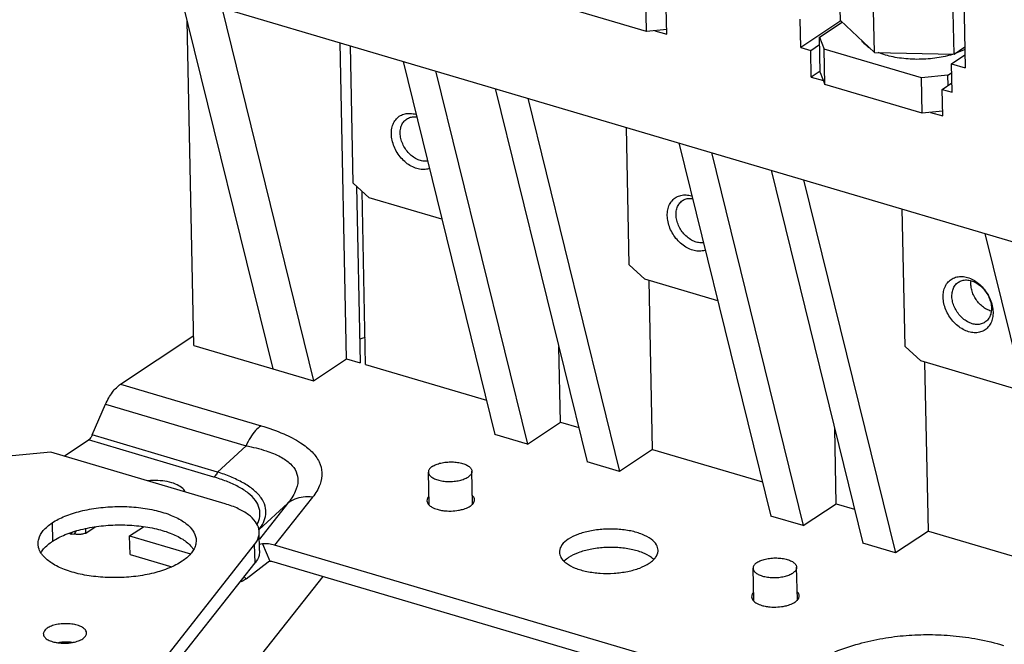
# Model space of a CAD drawing. Units: inches. Extents: x 0 to 11, y 0 to 8.5.
# Drawn here: x 7.4 to 8.9, y 2.9 to 3.8 of the extents above; entities that cross this region are included whole.
import ezdxf

# ---------------------------------------------------------------- set-up
doc = ezdxf.new("R2010")
doc.units = ezdxf.units.IN
doc.header["$LTSCALE"] = 0.605
doc.header["$MEASUREMENT"] = 0
doc.layers.get('0').update_dxf_attribs({"linetype": 'CONTINUOUS'})

msp = doc.modelspace()

# ---------------------------------------------------------------- linework, layer by layer
at = {"color": 7, "linetype": 'CONTINUOUS'}
for p, q in [((8.6401, 3.8083), (8.6388, 3.8719)), ((8.8271, 3.8609), (8.8296, 3.7364)), ((7.7791, 3.2796), (7.6396, 3.8458)), ((7.6396, 3.8458), (8.921, 3.4669)), ((8.3457, 3.7914), (8.3446, 3.845)), ((7.7011, 3.8276), (7.8406, 3.2614)), ((8.3457, 3.7914), (8.1979, 3.8351)), ((8.3768, 3.7872), (8.3759, 3.8275)), ((8.6918, 3.7598), (8.6905, 3.8236)), ((8.8128, 3.7573), (8.8115, 3.8208)), ((7.659, 3.3151), (7.6489, 3.8079)), ((8.5802, 3.7671), (8.5793, 3.8104)), ((8.641, 3.8075), (8.5802, 3.7671)), ((8.6082, 3.7828), (8.6429, 3.8058)), ((8.6401, 3.8083), (8.6918, 3.7598)), ((8.3766, 3.7944), (8.3457, 3.7914)), ((8.3584, 3.7926), (8.3768, 3.7872)), ((8.6082, 3.7828), (8.6155, 3.7649)), ((8.6093, 3.7292), (8.6082, 3.7828)), ((7.8907, 3.2947), (7.8808, 3.7745)), ((7.9008, 3.5612), (7.8966, 3.7698)), ((8.5802, 3.7671), (8.5951, 3.7627)), ((8.5951, 3.7627), (8.6085, 3.7715)), ((8.8128, 3.7573), (8.829, 3.768)), ((8.596, 3.7224), (8.5951, 3.7627)), ((8.7633, 3.7212), (8.6155, 3.7649)), ((8.6166, 3.7113), (8.6155, 3.7649)), ((8.6918, 3.7598), (8.8128, 3.7573)), ((8.8087, 3.7426), (8.8292, 3.7562)), ((7.9763, 3.7462), (8.1158, 3.18)), ((8.8087, 3.7426), (8.8296, 3.7364)), ((8.8096, 3.6993), (8.8087, 3.7426)), ((8.0256, 3.7316), (8.1651, 3.1655)), ((8.6093, 3.7312), (8.596, 3.7224)), ((8.596, 3.7224), (8.6143, 3.717)), ((8.6093, 3.7292), (8.6166, 3.7113)), ((8.8034, 3.7251), (8.7633, 3.7212)), ((8.7644, 3.6676), (8.7633, 3.7212)), ((8.8034, 3.7251), (8.809, 3.7288)), ((8.8037, 3.7097), (8.8034, 3.7251)), ((8.7644, 3.6676), (8.6166, 3.7113)), ((8.7946, 3.7037), (8.8093, 3.7134)), ((8.1163, 3.7048), (8.2557, 3.1387)), ((8.7946, 3.7037), (8.8096, 3.6993)), ((8.7955, 3.6634), (8.7946, 3.7037)), ((8.1656, 3.6903), (8.305, 3.1241)), ((8.7953, 3.6706), (8.7644, 3.6676)), ((8.7771, 3.6688), (8.7955, 3.6634)), ((8.3195, 3.4374), (8.3153, 3.646)), ((8.395, 3.6224), (8.5345, 3.0562)), ((8.4443, 3.6079), (8.5838, 3.0417)), ((8.535, 3.581), (8.6744, 3.0149)), ((7.9008, 3.5612), (7.9248, 3.5393)), ((8.5843, 3.5665), (8.7237, 3.0003)), ((7.9059, 3.5566), (7.9114, 3.2885)), ((7.9196, 3.2861), (7.9142, 3.549)), ((8.0353, 3.5066), (7.9248, 3.5393)), ((8.7382, 3.3136), (8.734, 3.5222)), ((8.8594, 3.4851), (8.9989, 2.9189)), ((8.3195, 3.4374), (8.3435, 3.4155)), ((8.454, 3.3828), (8.3435, 3.4155)), ((8.3551, 3.1573), (8.3498, 3.4137)), ((7.5477, 3.2563), (7.6587, 3.33)), ((7.659, 3.3151), (7.8406, 3.2614)), ((8.2151, 3.1987), (8.2128, 3.313)), ((8.7382, 3.3136), (8.7622, 3.2917)), ((7.8406, 3.2614), (7.8907, 3.2947)), ((7.8907, 3.2947), (7.9114, 3.2885)), ((8.91, 3.248), (8.7622, 3.2917)), ((8.7738, 3.0335), (8.7685, 3.2899)), ((7.9196, 3.2861), (8.103, 3.2319)), ((7.5477, 3.2563), (7.7609, 3.1932)), ((7.5046, 3.1794), (7.5248, 3.2258)), ((7.5248, 3.2258), (7.738, 3.1628)), ((8.1651, 3.1655), (8.2151, 3.1987)), ((8.2151, 3.1987), (8.243, 3.1905)), ((8.6338, 3.0749), (8.6315, 3.1892)), ((7.4618, 3.1472), (7.4989, 3.1718)), ((7.6891, 3.1155), (7.4989, 3.1718)), ((7.6949, 3.1231), (7.5046, 3.1794)), ((8.1651, 3.1655), (8.1158, 3.18)), ((7.6949, 3.1231), (7.738, 3.1628)), ((8.3551, 3.1573), (8.305, 3.1241)), ((8.3551, 3.1573), (8.5217, 3.1081)), ((8.305, 3.1241), (8.2557, 3.1387)), ((8.0819, 3.0747), (8.0809, 3.1242)), ((8.0158, 3.0732), (8.0148, 3.1228)), ((7.839, 3.0848), (7.7815, 3.0121)), ((7.7578, 3.0357), (7.8009, 3.0753)), ((7.8009, 3.0753), (7.7584, 3.0214)), ((8.5838, 3.0417), (8.6338, 3.0749)), ((8.6338, 3.0749), (8.6617, 3.0667)), ((8.5838, 3.0417), (8.5345, 3.0562)), ((7.4438, 3.0459), (7.4444, 3.018)), ((7.4951, 3.0305), (7.495, 3.0372)), ((7.5614, 3.026), (7.5826, 3.04)), ((7.4727, 3.0288), (7.4743, 3.0315)), ((7.4777, 3.0293), (7.4801, 3.0334)), ((7.5614, 3.026), (7.6537, 2.9987)), ((7.562, 2.9981), (7.5614, 3.026)), ((7.7587, 3.004), (7.7582, 3.0318)), ((8.7738, 3.0335), (8.7237, 3.0003)), ((8.7738, 3.0335), (8.9861, 2.9708)), ((7.7517, 2.9851), (7.7511, 3.013)), ((7.763, 3.0139), (7.7743, 2.9877)), ((8.5023, 2.799), (7.7815, 3.0121)), ((8.7237, 3.0003), (8.6744, 3.0149)), ((7.579, 2.7663), (7.7517, 2.9851)), ((8.5086, 2.9275), (8.5076, 2.9771)), ((8.5748, 2.929), (8.5737, 2.9785)), ((7.7351, 2.9642), (7.738, 2.9611))]:
    msp.add_line(p, q, dxfattribs=at)
at = {"color": 3, "linetype": 'CONTINUOUS'}
for p, q in [((7.4416, 3.1532), (7.3614, 3.1454)), ((7.7066, 3.0748), (7.4416, 3.1532)), ((7.4951, 3.0305), (7.5091, 3.0398)), ((7.4707, 3.0303), (7.4727, 3.0288)), ((7.4727, 3.0288), (7.4777, 3.0293)), ((7.573, 2.7872), (7.7511, 3.013)), ((7.562, 2.9981), (7.6253, 2.9794)), ((7.738, 2.9611), (7.7717, 2.9867)), ((8.4637, 2.7845), (7.7774, 2.9874)), ((7.8544, 2.9647), (7.7027, 2.7724))]:
    msp.add_line(p, q, dxfattribs=at)
at = {"color": 7, "linetype": 'CONTINUOUS'}
for points, knots in [([(8.6854, 3.7658), (8.6852, 3.766), (8.6826, 3.7676), (8.6782, 3.771), (8.6745, 3.7751), (8.673, 3.7773), (8.6729, 3.7775)], [0, 0, 0, 0, 0.04049, 0.537127, 0.972369, 1, 1, 1, 1]), ([(8.8118, 3.7572), (8.8097, 3.7565), (8.8036, 3.7547), (8.793, 3.7523), (8.78, 3.7504), (8.7666, 3.7493), (8.753, 3.7491), (8.7396, 3.7499), (8.7267, 3.7515), (8.7145, 3.754), (8.7049, 3.7568), (8.6994, 3.7588), (8.6976, 3.7596)], [0, 0, 0, 0, 0.05638, 0.1652, 0.278833, 0.395325, 0.512617, 0.628621, 0.741294, 0.848722, 0.949197, 1, 1, 1, 1]), ([(8.8291, 3.7643), (8.8284, 3.764), (8.8244, 3.7619), (8.8193, 3.7598), (8.8148, 3.7582), (8.8138, 3.7579)], [0, 0, 0, 0, 0.149905, 0.809703, 1, 1, 1, 1]), ([(7.9587, 3.6358), (7.9586, 3.6388), (7.9591, 3.6446), (7.9616, 3.6526), (7.9661, 3.6593), (7.9721, 3.6642), (7.9794, 3.667), (7.9875, 3.6676), (7.9931, 3.6666), (7.996, 3.6657), (7.9962, 3.6657)], [0, 0, 0, 0, 0.15585, 0.300961, 0.437327, 0.569206, 0.702191, 0.841532, 0.990671, 1, 1, 1, 1]), ([(7.9818, 3.6587), (7.9826, 3.6592), (7.9854, 3.6608), (7.9907, 3.6622), (7.995, 3.6621), (7.9971, 3.6618)], [0, 0, 0, 0, 0.186852, 0.598674, 1, 1, 1, 1]), ([(7.972, 3.6371), (7.972, 3.6397), (7.9724, 3.6446), (7.9748, 3.6513), (7.9782, 3.6559), (7.9809, 3.658), (7.9818, 3.6587)], [0, 0, 0, 0, 0.307776, 0.592831, 0.860377, 1, 1, 1, 1]), ([(8.0164, 3.5835), (8.0155, 3.5832), (8.0121, 3.5822), (8.0056, 3.5817), (7.9971, 3.5832), (7.9886, 3.5868), (7.9806, 3.5923), (7.9733, 3.5993), (7.9672, 3.6076), (7.9626, 3.6167), (7.9596, 3.6262), (7.9587, 3.6327), (7.9587, 3.6358)], [0, 0, 0, 0, 0.031944, 0.122121, 0.218639, 0.322195, 0.432093, 0.546585, 0.663257, 0.779403, 0.892385, 1, 1, 1, 1]), ([(8.0136, 3.5947), (8.0135, 3.5947), (8.0111, 3.5944), (8.006, 3.5946), (7.9988, 3.5968), (7.9917, 3.6008), (7.9853, 3.6064), (7.9798, 3.6132), (7.9756, 3.6208), (7.9728, 3.6289), (7.9721, 3.6344), (7.972, 3.6371)], [0, 0, 0, 0, 0.005845, 0.112067, 0.226733, 0.349804, 0.479491, 0.612844, 0.746325, 0.876382, 1, 1, 1, 1]), ([(8.3774, 3.512), (8.3773, 3.515), (8.3778, 3.5208), (8.3803, 3.5288), (8.3848, 3.5355), (8.3908, 3.5404), (8.3981, 3.5432), (8.4062, 3.5438), (8.4118, 3.5428), (8.4147, 3.5419), (8.4149, 3.5419)], [0, 0, 0, 0, 0.15585, 0.300961, 0.437327, 0.569206, 0.702191, 0.841532, 0.990671, 1, 1, 1, 1]), ([(8.3907, 3.5133), (8.3907, 3.5159), (8.3911, 3.5208), (8.3935, 3.5275), (8.3969, 3.5321), (8.3996, 3.5342), (8.4005, 3.5349)], [0, 0, 0, 0, 0.307776, 0.592831, 0.860377, 1, 1, 1, 1]), ([(8.4005, 3.5349), (8.4013, 3.5354), (8.4041, 3.537), (8.4094, 3.5384), (8.4137, 3.5383), (8.4158, 3.538)], [0, 0, 0, 0, 0.186852, 0.598674, 1, 1, 1, 1]), ([(8.4351, 3.4597), (8.4342, 3.4594), (8.4308, 3.4584), (8.4243, 3.4579), (8.4158, 3.4594), (8.4073, 3.463), (8.3993, 3.4685), (8.392, 3.4755), (8.3859, 3.4838), (8.3813, 3.4929), (8.3783, 3.5024), (8.3774, 3.5089), (8.3774, 3.512)], [0, 0, 0, 0, 0.031944, 0.122121, 0.218639, 0.322195, 0.432093, 0.546585, 0.663257, 0.779403, 0.892385, 1, 1, 1, 1]), ([(8.4323, 3.4709), (8.4322, 3.4709), (8.4298, 3.4706), (8.4247, 3.4708), (8.4175, 3.473), (8.4104, 3.477), (8.404, 3.4826), (8.3985, 3.4894), (8.3943, 3.497), (8.3915, 3.5051), (8.3908, 3.5106), (8.3907, 3.5133)], [0, 0, 0, 0, 0.005845, 0.112067, 0.226733, 0.349804, 0.479491, 0.612844, 0.746325, 0.876382, 1, 1, 1, 1]), ([(8.7961, 3.3882), (8.796, 3.3912), (8.7965, 3.397), (8.799, 3.405), (8.8035, 3.4117), (8.8095, 3.4166), (8.8168, 3.4194), (8.8249, 3.42), (8.8334, 3.4185), (8.8418, 3.4149), (8.8499, 3.4094), (8.8571, 3.4024), (8.8632, 3.3941), (8.8679, 3.385), (8.8709, 3.3755), (8.8717, 3.369), (8.8718, 3.3659)], [0, 0, 0, 0, 0.070904, 0.136923, 0.198963, 0.258962, 0.319464, 0.382857, 0.450709, 0.523508, 0.600765, 0.681252, 0.763272, 0.844922, 0.924347, 1, 1, 1, 1]), ([(8.8094, 3.3895), (8.8094, 3.3921), (8.8098, 3.397), (8.8122, 3.4037), (8.8156, 3.4083), (8.8183, 3.4104), (8.8192, 3.4111)], [0, 0, 0, 0, 0.307776, 0.592831, 0.860377, 1, 1, 1, 1]), ([(8.8192, 3.4111), (8.82, 3.4116), (8.8228, 3.4132), (8.8282, 3.4147), (8.834, 3.4144), (8.8375, 3.4136), (8.8386, 3.4133)], [0, 0, 0, 0, 0.148194, 0.474812, 0.822149, 1, 1, 1, 1]), ([(8.8689, 3.3671), (8.8689, 3.3672), (8.8665, 3.3679), (8.8619, 3.3698), (8.8555, 3.3741), (8.8498, 3.3797), (8.8449, 3.3862), (8.8412, 3.3935), (8.8389, 3.401), (8.8382, 3.4061), (8.8382, 3.4086)], [0, 0, 0, 0, 0.002264, 0.134497, 0.274827, 0.421025, 0.570006, 0.718315, 0.862584, 1, 1, 1, 1]), ([(8.8386, 3.4133), (8.8399, 3.4129), (8.8437, 3.4116), (8.8497, 3.4081), (8.8561, 3.4026), (8.8616, 3.3958), (8.8658, 3.3882), (8.8686, 3.3801), (8.8693, 3.3745), (8.8694, 3.3718)], [0, 0, 0, 0, 0.072314, 0.219962, 0.375547, 0.53553, 0.695667, 0.851695, 1, 1, 1, 1]), ([(8.8718, 3.3659), (8.8718, 3.3629), (8.8714, 3.3571), (8.8688, 3.3491), (8.8644, 3.3424), (8.8584, 3.3375), (8.8511, 3.3347), (8.843, 3.3341), (8.8345, 3.3356), (8.826, 3.3392), (8.818, 3.3447), (8.8107, 3.3517), (8.8046, 3.36), (8.8, 3.3691), (8.797, 3.3786), (8.7961, 3.3851), (8.7961, 3.3882)], [0, 0, 0, 0, 0.070904, 0.136923, 0.198963, 0.258962, 0.319464, 0.382857, 0.450709, 0.523508, 0.600765, 0.681252, 0.763272, 0.844922, 0.924347, 1, 1, 1, 1]), ([(8.8596, 3.3503), (8.8587, 3.3497), (8.8559, 3.3482), (8.8505, 3.3467), (8.8434, 3.347), (8.8362, 3.3492), (8.8291, 3.3532), (8.8227, 3.3588), (8.8172, 3.3656), (8.813, 3.3732), (8.8102, 3.3813), (8.8095, 3.3868), (8.8094, 3.3895)], [0, 0, 0, 0, 0.039777, 0.127444, 0.220673, 0.321315, 0.429332, 0.543157, 0.660198, 0.777353, 0.891502, 1, 1, 1, 1]), ([(8.8691, 3.3671), (8.869, 3.3662), (8.8685, 3.3629), (8.8666, 3.3577), (8.8632, 3.353), (8.8605, 3.3509), (8.8596, 3.3503)], [0, 0, 0, 0, 0.144662, 0.496887, 0.827477, 1, 1, 1, 1]), ([(7.9187, 3.3271), (7.9166, 3.3265), (7.9138, 3.3256), (7.9112, 3.3245), (7.9106, 3.3243)], [0, 0, 0, 0, 0.780163, 1, 1, 1, 1]), ([(7.5248, 3.2258), (7.5262, 3.2291), (7.5293, 3.2354), (7.5331, 3.2413), (7.5352, 3.244)], [0, 0, 0, 0, 0.517398, 1, 1, 1, 1]), ([(7.5352, 3.244), (7.537, 3.2465), (7.5409, 3.251), (7.5454, 3.2548), (7.5477, 3.2563)], [0, 0, 0, 0, 0.527732, 1, 1, 1, 1]), ([(7.7609, 3.1932), (7.7578, 3.1912), (7.7518, 3.1857), (7.7441, 3.1753), (7.7399, 3.1671), (7.738, 3.1628)], [0, 0, 0, 0, 0.291428, 0.628689, 1, 1, 1, 1]), ([(7.7609, 3.1932), (7.7726, 3.1898), (7.7932, 3.1827), (7.8193, 3.1694), (7.8379, 3.1551), (7.8497, 3.1396), (7.8546, 3.1219), (7.851, 3.1025), (7.8436, 3.0908), (7.839, 3.0848)], [0, 0, 0, 0, 0.222904, 0.398494, 0.535855, 0.648348, 0.750763, 0.861576, 1, 1, 1, 1]), ([(7.5046, 3.1794), (7.5041, 3.1783), (7.5031, 3.1762), (7.5012, 3.1736), (7.4997, 3.1723), (7.4989, 3.1718)], [0, 0, 0, 0, 0.371311, 0.708572, 1, 1, 1, 1]), ([(7.738, 3.1628), (7.7483, 3.1609), (7.7663, 3.1567), (7.7892, 3.1476), (7.8052, 3.1369), (7.815, 3.1241), (7.818, 3.1086), (7.813, 3.0915), (7.8056, 3.0809), (7.8009, 3.0753)], [0, 0, 0, 0, 0.222357, 0.39306, 0.523194, 0.628691, 0.728436, 0.845303, 1, 1, 1, 1]), ([(8.0207, 3.1315), (8.0216, 3.1321), (8.0234, 3.1332), (8.0266, 3.1346), (8.03, 3.1358), (8.0338, 3.1368), (8.0378, 3.1376), (8.042, 3.1381), (8.0463, 3.1384), (8.0506, 3.1384), (8.0548, 3.1382), (8.059, 3.1377), (8.0629, 3.137), (8.0666, 3.1361), (8.07, 3.135), (8.073, 3.1336), (8.0756, 3.1321), (8.0777, 3.1305), (8.0794, 3.1287), (8.0805, 3.1268), (8.0809, 3.1252), (8.0809, 3.1244), (8.0809, 3.1242)], [0, 0, 0, 0, 0.046476, 0.097395, 0.152342, 0.210742, 0.271899, 0.335029, 0.399291, 0.463813, 0.527714, 0.590133, 0.650247, 0.707306, 0.760659, 0.809791, 0.854371, 0.894322, 0.929909, 0.961866, 0.991479, 1, 1, 1, 1]), ([(8.0207, 3.1315), (8.0199, 3.131), (8.0185, 3.13), (8.0167, 3.1281), (8.0155, 3.1262), (8.0149, 3.1244), (8.0148, 3.1233), (8.0148, 3.1228)], [0, 0, 0, 0, 0.25608, 0.484488, 0.688443, 0.874398, 1, 1, 1, 1]), ([(8.0809, 3.1242), (8.0809, 3.1237), (8.0808, 3.1226), (8.0802, 3.1208), (8.079, 3.1189), (8.0772, 3.1171), (8.0758, 3.116), (8.075, 3.1155)], [0, 0, 0, 0, 0.125602, 0.311557, 0.515512, 0.74392, 1, 1, 1, 1]), ([(7.6453, 3.0933), (7.6448, 3.0944), (7.6425, 3.0982), (7.6357, 3.1031), (7.6247, 3.1074), (7.6112, 3.1099), (7.599, 3.1105), (7.5916, 3.11), (7.5892, 3.1098)], [0, 0, 0, 0, 0.055886, 0.20864, 0.403735, 0.632982, 0.880524, 1, 1, 1, 1]), ([(7.6949, 3.1231), (7.6944, 3.122), (7.6933, 3.12), (7.6914, 3.1174), (7.6899, 3.116), (7.6891, 3.1155)], [0, 0, 0, 0, 0.371311, 0.708572, 1, 1, 1, 1]), ([(7.7546, 3.043), (7.7548, 3.0433), (7.7568, 3.0473), (7.7596, 3.0554), (7.759, 3.0684), (7.7526, 3.0809), (7.7412, 3.0919), (7.726, 3.1015), (7.7083, 3.1094), (7.6956, 3.1136), (7.6891, 3.1155)], [0, 0, 0, 0, 0.008555, 0.117382, 0.225777, 0.34415, 0.482833, 0.643742, 0.819906, 1, 1, 1, 1]), ([(7.7578, 3.0357), (7.7604, 3.0391), (7.765, 3.0462), (7.7689, 3.0585), (7.7679, 3.0719), (7.761, 3.0851), (7.7491, 3.0969), (7.7333, 3.1073), (7.7148, 3.1161), (7.7016, 3.1209), (7.6949, 3.1231)], [0, 0, 0, 0, 0.097896, 0.194318, 0.29227, 0.400957, 0.528616, 0.676065, 0.836611, 1, 1, 1, 1]), ([(8.0148, 3.1228), (8.0148, 3.1226), (8.0148, 3.1218), (8.0153, 3.1203), (8.0163, 3.1184), (8.018, 3.1166), (8.0201, 3.1149), (8.0227, 3.1134), (8.0257, 3.1121), (8.0291, 3.1109), (8.0328, 3.11), (8.0367, 3.1093), (8.0409, 3.1088), (8.0451, 3.1086), (8.0494, 3.1086), (8.0537, 3.1089), (8.0579, 3.1095), (8.0619, 3.1102), (8.0657, 3.1112), (8.0691, 3.1124), (8.0723, 3.1138), (8.0742, 3.1149), (8.075, 3.1155)], [0, 0, 0, 0, 0.008521, 0.038134, 0.070091, 0.105678, 0.145629, 0.190209, 0.239341, 0.292694, 0.349753, 0.409867, 0.472286, 0.536187, 0.600709, 0.664971, 0.728101, 0.789258, 0.847658, 0.902605, 0.953524, 1, 1, 1, 1]), ([(7.839, 3.0848), (7.8343, 3.0855), (7.8251, 3.0857), (7.8119, 3.0825), (7.8043, 3.078), (7.8009, 3.0753)], [0, 0, 0, 0, 0.348037, 0.68043, 1, 1, 1, 1]), ([(8.0153, 3.0858), (8.0149, 3.0853), (8.0135, 3.0834), (8.0126, 3.0811), (8.0126, 3.0794)], [0, 0, 0, 0, 0.272743, 1, 1, 1, 1]), ([(8.0126, 3.0794), (8.0126, 3.0793), (8.0127, 3.0775), (8.0138, 3.0752), (8.0153, 3.0734), (8.0156, 3.0731)], [0, 0, 0, 0, 0.028162, 0.788635, 1, 1, 1, 1]), ([(8.0849, 3.0809), (8.0849, 3.0809), (8.0848, 3.0828), (8.0837, 3.0851), (8.0822, 3.0868), (8.0819, 3.0872)], [0, 0, 0, 0, 0.028162, 0.788635, 1, 1, 1, 1]), ([(8.0822, 3.0745), (8.0826, 3.0749), (8.084, 3.0768), (8.0849, 3.0792), (8.0849, 3.0809)], [0, 0, 0, 0, 0.272743, 1, 1, 1, 1]), ([(8.0156, 3.0731), (8.0169, 3.0718), (8.0209, 3.069), (8.0263, 3.0669), (8.0302, 3.0659), (8.0312, 3.0656)], [0, 0, 0, 0, 0.310789, 0.816604, 1, 1, 1, 1]), ([(8.0312, 3.0656), (8.0336, 3.0651), (8.0393, 3.0641), (8.0451, 3.0638), (8.0486, 3.0639)], [0, 0, 0, 0, 0.41198, 1, 1, 1, 1]), ([(8.0495, 3.0639), (8.0532, 3.064), (8.0591, 3.0645), (8.0648, 3.0658), (8.0668, 3.0664)], [0, 0, 0, 0, 0.638442, 1, 1, 1, 1]), ([(8.0668, 3.0664), (8.0681, 3.0667), (8.0721, 3.068), (8.076, 3.0697), (8.0784, 3.0713)], [0, 0, 0, 0, 0.312703, 1, 1, 1, 1]), ([(7.4444, 3.018), (7.4504, 3.022), (7.4644, 3.0291), (7.4881, 3.0365), (7.5149, 3.0414), (7.5432, 3.0433), (7.5715, 3.0422), (7.5982, 3.0382), (7.6219, 3.0315), (7.6412, 3.0223), (7.6528, 3.0131), (7.6574, 3.007), (7.6583, 3.0056)], [0, 0, 0, 0, 0.095208, 0.205261, 0.326107, 0.45248, 0.578566, 0.698577, 0.807333, 0.900945, 0.977825, 1, 1, 1, 1]), ([(8.3634, 3.0044), (8.3633, 3.0072), (8.3612, 3.014), (8.3524, 3.0223), (8.3388, 3.0293), (8.3215, 3.0342), (8.3016, 3.0367), (8.2807, 3.0367), (8.2604, 3.0341), (8.2423, 3.0292), (8.2316, 3.0241), (8.2271, 3.0211)], [0, 0, 0, 0, 0.054581, 0.133402, 0.233807, 0.354336, 0.489018, 0.629625, 0.767112, 0.892858, 1, 1, 1, 1]), ([(8.2271, 3.0211), (8.2235, 3.0187), (8.2174, 3.0137), (8.2138, 3.0058), (8.2137, 3.0019), (8.2137, 3.0014)], [0, 0, 0, 0, 0.524739, 0.939483, 1, 1, 1, 1]), ([(7.4269, 3.0008), (7.4281, 3.0027), (7.433, 3.0095), (7.4394, 3.0147), (7.4444, 3.018)], [0, 0, 0, 0, 0.272414, 1, 1, 1, 1]), ([(7.7587, 3.004), (7.7587, 3.0015), (7.7579, 2.9946), (7.7544, 2.9885), (7.7517, 2.9851)], [0, 0, 0, 0, 0.360448, 1, 1, 1, 1]), ([(7.7815, 3.0121), (7.7784, 3.013), (7.7723, 3.0142), (7.766, 3.0143), (7.763, 3.0139)], [0, 0, 0, 0, 0.51911, 1, 1, 1, 1]), ([(8.3566, 2.99), (8.3577, 2.991), (8.361, 2.9948), (8.3634, 3), (8.3635, 3.0039), (8.3634, 3.0044)], [0, 0, 0, 0, 0.279366, 0.908239, 1, 1, 1, 1]), ([(8.2137, 3.0014), (8.2138, 2.9986), (8.2155, 2.9931), (8.2191, 2.989), (8.2211, 2.9872)], [0, 0, 0, 0, 0.508103, 1, 1, 1, 1]), ([(8.5135, 2.9858), (8.5144, 2.9864), (8.5163, 2.9875), (8.5194, 2.9889), (8.5229, 2.9901), (8.5266, 2.9911), (8.5306, 2.9918), (8.5348, 2.9924), (8.5391, 2.9927), (8.5434, 2.9927), (8.5477, 2.9925), (8.5518, 2.992), (8.5558, 2.9913), (8.5595, 2.9904), (8.5628, 2.9892), (8.5659, 2.9879), (8.5684, 2.9864), (8.5706, 2.9847), (8.5722, 2.983), (8.5733, 2.9811), (8.5737, 2.9795), (8.5737, 2.9787), (8.5737, 2.9785)], [0, 0, 0, 0, 0.046476, 0.097395, 0.152342, 0.210742, 0.271899, 0.335029, 0.399291, 0.463813, 0.527714, 0.590133, 0.650247, 0.707306, 0.760659, 0.809791, 0.854371, 0.894322, 0.929909, 0.961866, 0.991479, 1, 1, 1, 1]), ([(7.7717, 2.9867), (7.7721, 2.987), (7.7729, 2.9874), (7.7738, 2.9877), (7.7743, 2.9877)], [0, 0, 0, 0, 0.48287, 1, 1, 1, 1]), ([(8.2211, 2.9872), (8.2221, 2.9863), (8.2271, 2.9822), (8.2383, 2.9765), (8.2557, 2.9716), (8.2756, 2.9691), (8.2965, 2.9691), (8.3168, 2.9717), (8.3348, 2.9766), (8.3456, 2.9817), (8.3501, 2.9847)], [0, 0, 0, 0, 0.029108, 0.141597, 0.276631, 0.427522, 0.585051, 0.739085, 0.879964, 1, 1, 1, 1]), ([(8.5135, 2.9858), (8.5127, 2.9853), (8.5113, 2.9842), (8.5096, 2.9824), (8.5083, 2.9805), (8.5077, 2.9787), (8.5076, 2.9776), (8.5076, 2.9771)], [0, 0, 0, 0, 0.25608, 0.484488, 0.688443, 0.874398, 1, 1, 1, 1]), ([(8.5076, 2.9771), (8.5076, 2.9769), (8.5077, 2.9761), (8.5081, 2.9745), (8.5092, 2.9726), (8.5108, 2.9709), (8.5129, 2.9692), (8.5155, 2.9677), (8.5185, 2.9664), (8.5219, 2.9652), (8.5256, 2.9643), (8.5295, 2.9636), (8.5337, 2.9631), (8.5379, 2.9629), (8.5422, 2.9629), (8.5465, 2.9632), (8.5507, 2.9638), (8.5547, 2.9645), (8.5585, 2.9655), (8.562, 2.9667), (8.5651, 2.9681), (8.567, 2.9692), (8.5678, 2.9698)], [0, 0, 0, 0, 0.008521, 0.038134, 0.070091, 0.105678, 0.145629, 0.190209, 0.239341, 0.292694, 0.349753, 0.409867, 0.472286, 0.536187, 0.600709, 0.664971, 0.728101, 0.789258, 0.847658, 0.902605, 0.953524, 1, 1, 1, 1]), ([(8.5737, 2.9785), (8.5737, 2.978), (8.5737, 2.9769), (8.573, 2.9751), (8.5718, 2.9732), (8.57, 2.9713), (8.5686, 2.9703), (8.5678, 2.9698)], [0, 0, 0, 0, 0.125602, 0.311557, 0.515512, 0.74392, 1, 1, 1, 1]), ([(8.5081, 2.9401), (8.5077, 2.9396), (8.5063, 2.9377), (8.5054, 2.9354), (8.5054, 2.9337)], [0, 0, 0, 0, 0.272743, 1, 1, 1, 1]), ([(8.5054, 2.9337), (8.5054, 2.9336), (8.5055, 2.9317), (8.5066, 2.9295), (8.5081, 2.9277), (8.5084, 2.9274)], [0, 0, 0, 0, 0.028162, 0.788635, 1, 1, 1, 1]), ([(8.5777, 2.9351), (8.5777, 2.9352), (8.5776, 2.9371), (8.5765, 2.9393), (8.575, 2.9411), (8.5747, 2.9414)], [0, 0, 0, 0, 0.028162, 0.788635, 1, 1, 1, 1]), ([(8.575, 2.9288), (8.5754, 2.9292), (8.5769, 2.9311), (8.5777, 2.9335), (8.5777, 2.9351)], [0, 0, 0, 0, 0.272743, 1, 1, 1, 1]), ([(8.5084, 2.9274), (8.5097, 2.926), (8.5137, 2.9233), (8.5191, 2.9212), (8.523, 2.9201), (8.5241, 2.9199)], [0, 0, 0, 0, 0.310789, 0.816604, 1, 1, 1, 1]), ([(8.5241, 2.9199), (8.5264, 2.9194), (8.5321, 2.9184), (8.538, 2.9181), (8.5414, 2.9182)], [0, 0, 0, 0, 0.41198, 1, 1, 1, 1]), ([(8.5423, 2.9182), (8.5461, 2.9183), (8.5519, 2.9188), (8.5576, 2.9201), (8.5596, 2.9206)], [0, 0, 0, 0, 0.638442, 1, 1, 1, 1]), ([(8.5596, 2.9206), (8.5609, 2.921), (8.5649, 2.9223), (8.5688, 2.924), (8.5712, 2.9256)], [0, 0, 0, 0, 0.312703, 1, 1, 1, 1]), ([(8.6319, 2.8504), (8.6438, 2.8551), (8.6678, 2.8631), (8.704, 2.8711), (8.7398, 2.8756), (8.7755, 2.8769), (8.812, 2.8751), (8.8497, 2.8699), (8.875, 2.8638), (8.8878, 2.8601)], [0, 0, 0, 0, 0.147526, 0.289841, 0.426811, 0.56226, 0.700918, 0.84687, 1, 1, 1, 1]), ([(7.4735, 2.8645), (7.4722, 2.8647), (7.4678, 2.8651), (7.4611, 2.8651), (7.4557, 2.8645), (7.4535, 2.8641)], [0, 0, 0, 0, 0.19521, 0.660111, 1, 1, 1, 1])]:
    msp.add_open_spline(points, degree=3, knots=knots, dxfattribs=at)
for points in [[(8.8382, 3.4086), (8.8381, 3.4101), (8.8382, 3.4116), (8.8384, 3.4131)], [(8.8694, 3.3718), (8.8694, 3.3703), (8.8693, 3.3687), (8.8691, 3.3671)], [(8.0486, 3.0639), (8.0487, 3.0639), (8.0489, 3.0639), (8.049, 3.0639)], [(8.049, 3.0639), (8.0492, 3.0639), (8.0494, 3.0639), (8.0495, 3.0639)], [(8.0784, 3.0713), (8.0798, 3.0722), (8.0811, 3.0733), (8.0822, 3.0745)], [(7.763, 3.0139), (7.7615, 3.0137), (7.76, 3.0133), (7.7585, 3.0129)], [(8.3501, 2.9847), (8.3524, 2.9863), (8.3547, 2.988), (8.3566, 2.99)], [(7.7743, 2.9877), (7.7748, 2.9878), (7.7753, 2.9878), (7.7758, 2.9877)], [(7.7758, 2.9877), (7.7763, 2.9877), (7.7768, 2.9876), (7.7774, 2.9874)], [(8.5414, 2.9182), (8.5415, 2.9182), (8.5417, 2.9182), (8.5419, 2.9182)], [(8.5419, 2.9182), (8.542, 2.9182), (8.5422, 2.9182), (8.5423, 2.9182)], [(8.5712, 2.9256), (8.5726, 2.9265), (8.5739, 2.9275), (8.575, 2.9288)]]:
    msp.add_open_spline(points, degree=3, dxfattribs=at)
at = {"color": 3, "linetype": 'CONTINUOUS'}
for points, knots in [([(7.4438, 3.0459), (7.4498, 3.0499), (7.4639, 3.0569), (7.4875, 3.0644), (7.5143, 3.0692), (7.5426, 3.0712), (7.571, 3.0701), (7.5977, 3.0661), (7.6213, 3.0593), (7.6406, 3.0502), (7.6546, 3.0391), (7.6614, 3.028), (7.6623, 3.0212), (7.6623, 3.0192)], [0, 0, 0, 0, 0.089299, 0.192522, 0.305868, 0.424398, 0.542659, 0.655221, 0.757228, 0.84503, 0.917139, 0.97589, 1, 1, 1, 1]), ([(7.7581, 3.0318), (7.7581, 3.0333), (7.7575, 3.039), (7.7526, 3.0489), (7.7414, 3.0594), (7.7256, 3.0683), (7.7133, 3.0728), (7.7066, 3.0748)], [0, 0, 0, 0, 0.0621, 0.238802, 0.449594, 0.703667, 1, 1, 1, 1]), ([(7.4224, 3.0143), (7.4224, 3.0167), (7.4233, 3.024), (7.4304, 3.0357), (7.4388, 3.0426), (7.4438, 3.0459)], [0, 0, 0, 0, 0.180684, 0.54791, 1, 1, 1, 1]), ([(7.4777, 3.0293), (7.4795, 3.029), (7.4833, 3.0285), (7.4892, 3.0289), (7.4931, 3.0299), (7.4951, 3.0305)], [0, 0, 0, 0, 0.31379, 0.647458, 1, 1, 1, 1]), ([(7.6623, 3.0192), (7.6623, 3.0168), (7.6617, 3.0117), (7.6597, 3.0071), (7.6584, 3.0048)], [0, 0, 0, 0, 0.477187, 1, 1, 1, 1]), ([(7.7511, 3.013), (7.7538, 3.0164), (7.7573, 3.0225), (7.7582, 3.0294), (7.7581, 3.0318)], [0, 0, 0, 0, 0.639552, 1, 1, 1, 1]), ([(7.427, 3), (7.4253, 3.0026), (7.4231, 3.0072), (7.4225, 3.0123), (7.4224, 3.0143)], [0, 0, 0, 0, 0.611522, 1, 1, 1, 1]), ([(7.6584, 3.0048), (7.6572, 3.0029), (7.6523, 2.9961), (7.6459, 2.9909), (7.6409, 2.9876)], [0, 0, 0, 0, 0.272414, 1, 1, 1, 1]), ([(8.3535, 2.9933), (8.3494, 2.9963), (8.3394, 3.0014), (8.322, 3.0063), (8.3022, 3.0088), (8.2813, 3.0088), (8.261, 3.0062), (8.2429, 3.0013), (8.2322, 2.9962), (8.2277, 2.9932)], [0, 0, 0, 0, 0.115861, 0.254944, 0.410359, 0.57261, 0.731262, 0.876365, 1, 1, 1, 1]), ([(7.6409, 2.9876), (7.6349, 2.9836), (7.6209, 2.9766), (7.5972, 2.9691), (7.5704, 2.9642), (7.5421, 2.9623), (7.5138, 2.9634), (7.4871, 2.9674), (7.4634, 2.9742), (7.4441, 2.9833), (7.4325, 2.9925), (7.4279, 2.9986), (7.427, 3)], [0, 0, 0, 0, 0.095208, 0.205261, 0.326107, 0.45248, 0.578566, 0.698577, 0.807333, 0.900945, 0.977825, 1, 1, 1, 1]), ([(7.738, 2.9611), (7.7371, 2.9603), (7.7351, 2.9589), (7.732, 2.9572), (7.7298, 2.9563), (7.7288, 2.956)], [0, 0, 0, 0, 0.341073, 0.68636, 1, 1, 1, 1]), ([(7.4362, 2.8861), (7.4346, 2.8851), (7.432, 2.8829), (7.4304, 2.8794), (7.4303, 2.8777), (7.4304, 2.8775)], [0, 0, 0, 0, 0.524739, 0.939483, 1, 1, 1, 1]), ([(7.4961, 2.8788), (7.496, 2.88), (7.4951, 2.883), (7.4912, 2.8867), (7.4853, 2.8897), (7.4777, 2.8918), (7.4689, 2.893), (7.4598, 2.893), (7.4508, 2.8918), (7.4429, 2.8896), (7.4382, 2.8874), (7.4362, 2.8861)], [0, 0, 0, 0, 0.054581, 0.133402, 0.233807, 0.354336, 0.489018, 0.629625, 0.767112, 0.892858, 1, 1, 1, 1]), ([(7.4304, 2.8775), (7.4304, 2.8762), (7.4313, 2.8732), (7.4352, 2.8696), (7.4411, 2.8665), (7.4475, 2.8648), (7.4518, 2.864), (7.4535, 2.8638)], [0, 0, 0, 0, 0.126939, 0.310253, 0.543766, 0.82408, 1, 1, 1, 1]), ([(7.4735, 2.8643), (7.4743, 2.8644), (7.4778, 2.865), (7.4835, 2.8666), (7.4882, 2.8688), (7.4902, 2.8701)], [0, 0, 0, 0, 0.129644, 0.599586, 1, 1, 1, 1]), ([(7.4902, 2.8701), (7.4918, 2.8712), (7.4945, 2.8734), (7.4961, 2.8768), (7.4961, 2.8786), (7.4961, 2.8788)], [0, 0, 0, 0, 0.524739, 0.939483, 1, 1, 1, 1]), ([(7.4535, 2.8638), (7.4548, 2.8637), (7.4592, 2.8633), (7.4659, 2.8633), (7.4713, 2.8639), (7.4735, 2.8643)], [0, 0, 0, 0, 0.19521, 0.660111, 1, 1, 1, 1])]:
    msp.add_open_spline(points, degree=3, knots=knots, dxfattribs=at)
for points in [[(8.2277, 2.9932), (8.2253, 2.9917), (8.2231, 2.99), (8.2211, 2.988)], [(8.3565, 2.9908), (8.3556, 2.9917), (8.3546, 2.9925), (8.3535, 2.9933)]]:
    msp.add_open_spline(points, degree=3, dxfattribs=at)

doc.saveas('drawing.dxf')
